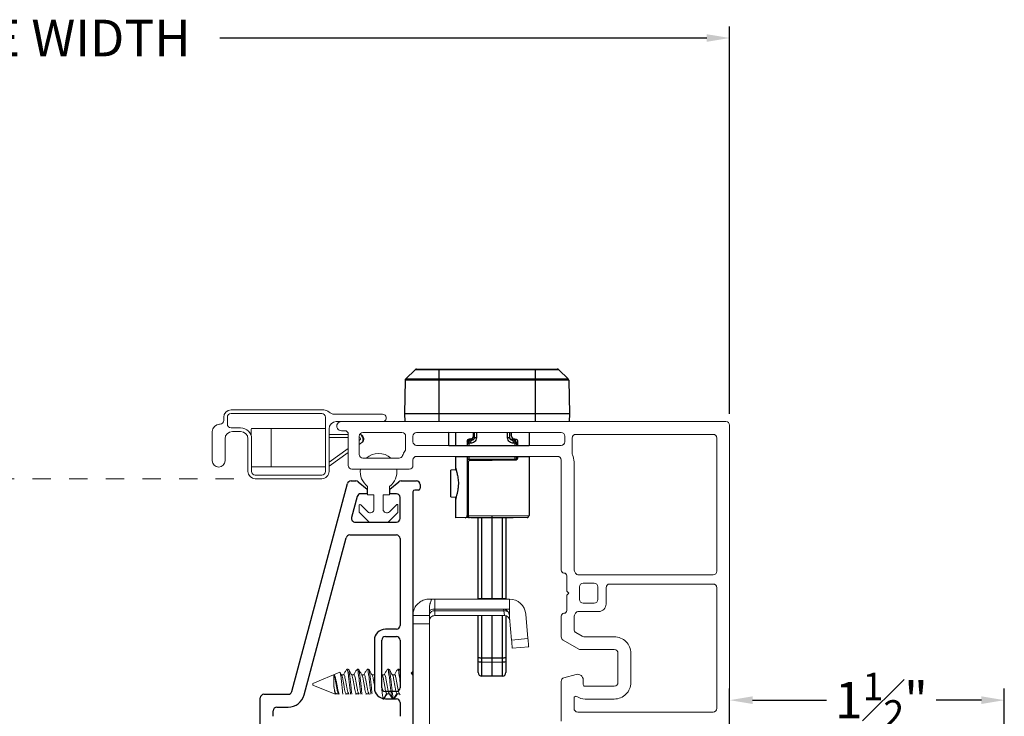
# Model space of a CAD drawing. Extents: x 159.3 to 175.7, y 20.4 to 40.
# Drawn here: x 170.4 to 175.7, y 23 to 26.8 of the extents above; entities that cross this region are included whole.
import ezdxf

# ---------------------------------------------------------------- set-up
doc = ezdxf.new("R2010")
doc.units = 0
doc.header["$LTSCALE"] = 0.3
doc.header["$MEASUREMENT"] = 0
doc.linetypes.add('HIDDEN', pattern=[0.375, 0.25, -0.125])
doc.layers.get('0').update_dxf_attribs({"linetype": 'CONTINUOUS'})
doc.layers.get('Defpoints').update_dxf_attribs({"linetype": 'CONTINUOUS'})
doc.layers.add('PART', color=7, linetype='CONTINUOUS')
doc.styles.add('ARCHITECTURAL', font='simplex.shx', dxfattribs={"height": 0.2})
doc.dimstyles.new('DIM-MMSTACKED', dxfattribs={"dimscale": 0, "dimtxt": 0.125, "dimasz": 0.125, "dimexe": 0.063, "dimexo": 0.063, "dimgap": 0.07, "dimtad": 0, "dimtih": 1, "dimtoh": 1, "dimdec": 4, "dimzin": 4, "dimdsep": 46, "dimlunit": 4, "dimtxsty": 'ARCHITECTURAL', "dimcen": 0.02, "dimclrt": 7, "dimadec": 0, "dimazin": 0, "dimtfac": 0.75, "dimtdec": 4, "dimtmove": 2, "dimatfit": 3, "dimfxl": 1, "dimfrac": 1, "dimtolj": 1, "dimtzin": 4, "dimarcsym": 0})

# ---------------------------------------------------------------- blocks, each defined once
blk = doc.blocks.new('*D11')
at = {"color": 0, "lineweight": -2, "transparency": 16777216}
for p, q in [((174.2423, 22.0041), (174.2423, 23.1379)), ((175.7423, 21.9641), (175.7423, 23.1379)), ((174.3673, 23.0749), (174.7722, 23.0749)), ((175.6173, 23.0749), (175.3694, 23.0749))]:
    blk.add_line(p, q, dxfattribs=at)
at = {"color": 0, "transparency": 16777216}
for points in [[(174.3673, 23.0958), (174.3673, 23.0541), (174.2423, 23.0749)], [(175.6173, 23.0958), (175.6173, 23.0541), (175.7423, 23.0749)]]:
    blk.add_solid(points, dxfattribs=at)
at = {"layer": 'Defpoints', "color": 0, "transparency": 16777216}
for p in [(175.7423, 23.0749), (174.2423, 21.9411), (175.7423, 21.9011)]:
    blk.add_point(p, dxfattribs=at)
at = {"color": 7, "transparency": 16777216, "insert": (175.0708, 23.2249), "char_height": 0.2, "attachment_point": 2, "style": 'ARCHITECTURAL'}
blk.add_mtext('\\A1;1{\\H0.750000x;\\S1#2;}"', dxfattribs=at)
blk = doc.blocks.new('*D19')
at = {"color": 0, "lineweight": -2, "transparency": 16777216}
for p, q in [((166.4058, 24.6391), (166.4058, 26.753)), ((174.2423, 24.6391), (174.2423, 26.753)), ((166.5308, 26.69), (169.3373, 26.69)), ((174.1173, 26.69), (171.4583, 26.69))]:
    blk.add_line(p, q, dxfattribs=at)
at = {"color": 0, "transparency": 16777216}
for points in [[(166.5308, 26.7108), (166.5308, 26.6692), (166.4058, 26.69)], [(174.1173, 26.7108), (174.1173, 26.6692), (174.2423, 26.69)]]:
    blk.add_solid(points, dxfattribs=at)
at = {"layer": 'Defpoints', "color": 0, "transparency": 16777216}
for p in [(174.2423, 26.69), (166.4058, 24.5761), (174.2423, 24.5761)]:
    blk.add_point(p, dxfattribs=at)
at = {"color": 7, "transparency": 16777216, "insert": (170.3978, 26.79), "char_height": 0.2, "attachment_point": 2, "style": 'ARCHITECTURAL'}
blk.add_mtext('\\A1;FRAME WIDTH', dxfattribs=at)

msp = doc.modelspace()

# ---------------------------------------------------------------- linework, layer by layer
at = {"color": 7, "linetype": 'Continuous', "lineweight": 25}
for p, q in [((172.47389, 24.82913), (172.52551, 24.87898)), ((173.309, 24.87898), (172.52551, 24.87898)), ((172.53333, 24.88214), (173.30119, 24.88214)), ((172.65476, 24.88214), (172.65476, 24.59614)), ((173.17976, 24.88214), (173.17976, 24.59614)), ((173.36062, 24.82913), (173.309, 24.87898)), ((172.47046, 24.82124), (172.46726, 24.63764)), ((173.36405, 24.82124), (172.47046, 24.82124)), ((172.47389, 24.82913), (173.36062, 24.82913)), ((173.36405, 24.82124), (173.36726, 24.63764)), ((173.36726, 24.63764), (172.46726, 24.63764)), ((172.46726, 24.63764), (172.46798, 24.59614)), ((173.36726, 24.63764), (173.36653, 24.59614)), ((173.14738, 24.53531), (172.70863, 24.53697)), ((172.70863, 24.46531), (172.70863, 24.53697)), ((172.74613, 24.53531), (172.74613, 24.46531)), ((172.84363, 24.51967), (172.84363, 24.53531)), ((172.84738, 24.50575), (172.84738, 24.53531)), ((172.84925, 24.50768), (172.84925, 24.53531)), ((172.86, 24.53531), (172.86, 24.50768)), ((173.02977, 24.50768), (173.02976, 24.53531)), ((173.04051, 24.53531), (173.04051, 24.50768)), ((173.04238, 24.50575), (173.04238, 24.53531)), ((173.04988, 24.53531), (173.04988, 24.51967)), ((173.14738, 24.53531), (173.14738, 24.46531)), ((172.80988, 24.48952), (172.80988, 24.46531)), ((172.81153, 24.47718), (172.80988, 24.47547)), ((172.81153, 24.46531), (172.81153, 24.47718)), ((172.81153, 24.47718), (172.81836, 24.47718)), ((172.81838, 24.49184), (172.81515, 24.4885)), ((172.81836, 24.47718), (172.81836, 24.46531)), ((172.82553, 24.50093), (172.82074, 24.50076)), ((172.83824, 24.49628), (172.82963, 24.49592)), ((172.84738, 24.50575), (172.84925, 24.50768)), ((173.04051, 24.50768), (173.04238, 24.50575)), ((173.06798, 24.50093), (173.07277, 24.50076)), ((173.07461, 24.4885), (173.07139, 24.49184)), ((173.07141, 24.46531), (173.0714, 24.47718)), ((173.07823, 24.47718), (173.07823, 24.46531)), ((173.07988, 24.47547), (173.07823, 24.47718)), ((173.07988, 24.46531), (173.07988, 24.47547)), ((173.08363, 24.48952), (173.08363, 24.46531)), ((172.74613, 24.40531), (172.74613, 24.3317)), ((172.80988, 24.40531), (172.80988, 24.08248)), ((172.81152, 24.3891), (172.81004, 24.3891)), ((172.81152, 24.3891), (172.81152, 24.40531)), ((172.81385, 24.37806), (172.81385, 24.08264)), ((172.81834, 24.40531), (172.81834, 24.3891)), ((173.07142, 24.3891), (172.81834, 24.3891)), ((173.07258, 24.38512), (172.82093, 24.38073)), ((173.07142, 24.3891), (173.07142, 24.40531)), ((173.07824, 24.40531), (173.07824, 24.3891)), ((173.07972, 24.3891), (173.07824, 24.3891)), ((173.08363, 24.40531), (173.08363, 24.39637)), ((173.14738, 24.40531), (173.14738, 24.08323)), ((172.74893, 24.33175), (172.71988, 24.33124)), ((172.71988, 24.18438), (172.71988, 24.33124)), ((172.71988, 24.18438), (172.74893, 24.18388)), ((172.74613, 24.18392), (172.74613, 24.07031)), ((172.81906, 24.07158), (172.74613, 24.07031)), ((172.81385, 24.08264), (172.80988, 24.08264)), ((172.81385, 24.08264), (172.94488, 24.08156)), ((172.94488, 24.07031), (172.82103, 24.07139)), ((172.82863, 24.07133), (172.82863, 24.07031)), ((173.06113, 24.07031), (172.82863, 24.07031)), ((172.86988, 23.62604), (172.86988, 24.07031)), ((172.94488, 24.08156), (173.14738, 24.08323)), ((173.13623, 24.07198), (172.94488, 24.07031)), ((172.94488, 23.62604), (172.94488, 24.07031)), ((173.01988, 24.07031), (173.01988, 23.62604)), ((173.06113, 24.07031), (173.06113, 24.07133)), ((172.86988, 23.63016), (172.8883, 23.63016)), ((172.8883, 23.63016), (172.94488, 23.62917)), ((172.94488, 23.62917), (173.00146, 23.63016)), ((173.00146, 23.63016), (173.01988, 23.63016)), ((172.86988, 23.22517), (172.86988, 23.53604)), ((172.8883, 23.53604), (172.8883, 23.28409)), ((172.94488, 23.20543), (172.94488, 23.53604)), ((173.00146, 23.28409), (173.00146, 23.53604)), ((173.01988, 23.53604), (173.01988, 23.22517)), ((172.8883, 23.3066), (172.94488, 23.30651)), ((172.8883, 23.28409), (172.94488, 23.28311)), ((172.94488, 23.30651), (173.00146, 23.3066)), ((172.94488, 23.28311), (173.00146, 23.28409)), ((172.94488, 23.20543), (172.8883, 23.20642)), ((173.00146, 23.20642), (172.94488, 23.20543))]:
    msp.add_line(p, q, dxfattribs=at)
at = {"color": 7, "linetype": 'Continuous', "lineweight": 15}
for p, q in [((172.02644, 24.65964), (171.51976, 24.65964)), ((171.51976, 24.63964), (172.01476, 24.63964)), ((172.34726, 24.63614), (172.08307, 24.63614)), ((171.45975, 24.58164), (171.45726, 24.58164)), ((171.47975, 24.61964), (171.47975, 24.60164)), ((171.49976, 24.58164), (171.49976, 24.61964)), ((172.03476, 24.61964), (172.03476, 24.32364)), ((172.09475, 24.59614), (172.12226, 24.59614)), ((174.22226, 24.59614), (172.12226, 24.59614)), ((174.24226, 21.94114), (174.24226, 24.57614)), ((171.41725, 24.54164), (171.41725, 24.38214)), ((171.57225, 24.56164), (171.51976, 24.56164)), ((171.52726, 24.54164), (171.57225, 24.54164)), ((171.62921, 24.5205), (171.62921, 24.53814)), ((171.63113, 24.55814), (171.73944, 24.55814)), ((171.73944, 24.34814), (171.73944, 24.55814)), ((171.73944, 24.55814), (172.03476, 24.55814)), ((172.05475, 24.32364), (172.05475, 24.55614)), ((172.05475, 24.52614), (172.16025, 24.52614)), ((172.12226, 24.54614), (172.14026, 24.54614)), ((172.16025, 24.52614), (172.16025, 24.35614)), ((172.45326, 24.53614), (172.24026, 24.53614)), ((173.32276, 24.53614), (172.53326, 24.53614)), ((174.15226, 24.52614), (173.40276, 24.52614)), ((171.48725, 24.38214), (171.48725, 24.50164)), ((171.61226, 24.50164), (171.61226, 24.32364)), ((171.63226, 24.32364), (171.63226, 24.50164)), ((172.16025, 24.50814), (172.05475, 24.50814)), ((172.22026, 24.51614), (172.22026, 24.41614)), ((172.22026, 24.49288), (172.22384, 24.49546)), ((172.23435, 24.48084), (172.22026, 24.47071)), ((172.47326, 24.44614), (172.47326, 24.51614)), ((172.51325, 24.51614), (172.51325, 24.48614)), ((172.53326, 24.46614), (173.32276, 24.46614)), ((173.34275, 24.48614), (173.34275, 24.51614)), ((173.38275, 24.50614), (173.38275, 24.42196)), ((174.17226, 23.77914), (174.17226, 24.50614)), ((172.05475, 24.37387), (172.16025, 24.44973)), ((172.16025, 24.42756), (172.05635, 24.35284)), ((172.24026, 24.39614), (172.43786, 24.39614)), ((172.51325, 24.35614), (172.51325, 24.38614)), ((172.53326, 24.40614), (173.30276, 24.40614)), ((173.32276, 24.38614), (173.32276, 23.78414)), ((173.39276, 24.37614), (173.39276, 23.7895)), ((171.63226, 24.34814), (171.73944, 24.34814)), ((172.01476, 24.30364), (171.65226, 24.30364)), ((171.73944, 24.34814), (172.03476, 24.34814)), ((172.05635, 24.35284), (172.05475, 24.35178)), ((172.18025, 24.33614), (172.49325, 24.33614)), ((171.65226, 24.28364), (172.01476, 24.28364)), ((172.26525, 24.19687), (172.26525, 24.24187)), ((172.30025, 24.19687), (172.26525, 24.19687)), ((172.30025, 24.11722), (172.30025, 24.19687)), ((172.35025, 24.19687), (172.35025, 24.11722)), ((172.38525, 24.19687), (172.35025, 24.19687)), ((172.38525, 24.24187), (172.38525, 24.19687)), ((172.22779, 24.1414), (172.26611, 24.10308)), ((172.3844, 24.10308), (172.42272, 24.1414)), ((172.21926, 24.10251), (172.21926, 24.13787)), ((172.27137, 24.04833), (172.22072, 24.09898)), ((172.42979, 24.09898), (172.37915, 24.04833)), ((172.43126, 24.13787), (172.43126, 24.10251)), ((172.37561, 24.04687), (172.2749, 24.04687)), ((173.39543, 23.7795), (173.40142, 23.76914)), ((173.35276, 23.75414), (173.35276, 23.67014)), ((173.41874, 23.75914), (174.15226, 23.75914)), ((173.50276, 23.71414), (173.44276, 23.71414)), ((173.35276, 23.67014), (173.36375, 23.65914)), ((173.36375, 23.65914), (173.35276, 23.64814)), ((173.42276, 23.69414), (173.42276, 23.62414)), ((173.52276, 23.62414), (173.52276, 23.69414)), ((173.56775, 23.68914), (173.56775, 23.59914)), ((174.15226, 23.70914), (173.58776, 23.70914)), ((174.17226, 23.03014), (174.17226, 23.68914)), ((172.60276, 23.62687), (172.61617, 23.62687)), ((172.61617, 23.62687), (172.63275, 23.62687)), ((172.63275, 23.62687), (172.63275, 23.57187)), ((172.63275, 23.62687), (173.03976, 23.62687)), ((173.03976, 23.57187), (173.03976, 23.62687)), ((173.35276, 23.64814), (173.35276, 23.56414)), ((173.44276, 23.60414), (173.50276, 23.60414)), ((172.60276, 23.58063), (172.60276, 23.53687)), ((172.63275, 23.57187), (172.63275, 23.56323)), ((172.63275, 23.57187), (173.00844, 23.57187)), ((172.63275, 23.56323), (172.63275, 23.53687)), ((172.63275, 23.56323), (173.00919, 23.56323)), ((173.00844, 23.57187), (173.03976, 23.57187)), ((173.00919, 23.56323), (173.00844, 23.57187)), ((173.00919, 23.56323), (173.01227, 23.53687)), ((173.03976, 23.53614), (173.03976, 23.57187)), ((173.40142, 23.54914), (173.39543, 23.53878)), ((173.52776, 23.55914), (173.41874, 23.55914)), ((172.51275, 23.53687), (172.60276, 23.53687)), ((172.60276, 23.49187), (172.60276, 23.53687)), ((172.63275, 23.53687), (173.01227, 23.53687)), ((173.03976, 23.53614), (173.03976, 23.5319)), ((173.0407, 23.52601), (173.03976, 23.5319)), ((173.0407, 23.52601), (173.05145, 23.40319)), ((173.12941, 23.54471), (173.14111, 23.41103)), ((173.32276, 23.53414), (173.32276, 23.42042)), ((173.39276, 23.52878), (173.39276, 23.46084)), ((172.51275, 23.49187), (172.60276, 23.49187)), ((172.60276, 22.92187), (172.60276, 23.49187)), ((173.40276, 23.44351), (173.43687, 23.42382)), ((173.05145, 23.40319), (173.14111, 23.41103)), ((173.33276, 23.4031), (173.41811, 23.35382)), ((173.44687, 23.42114), (173.61276, 23.42114)), ((173.14503, 23.3662), (173.05537, 23.35836)), ((173.42811, 23.35114), (173.61276, 23.35114)), ((173.63275, 23.33114), (173.63275, 23.17114)), ((173.70275, 23.33114), (173.70275, 23.17114)), ((172.11323, 23.22737), (171.96717, 23.16687)), ((172.15306, 23.2436), (172.15024, 23.24054)), ((172.15306, 23.24387), (172.15185, 23.24336)), ((172.15935, 23.24387), (172.15306, 23.24387)), ((172.15306, 23.24387), (172.15306, 23.2436)), ((172.21491, 23.24387), (172.20796, 23.24387)), ((172.27046, 23.24387), (172.26352, 23.24387)), ((172.38157, 23.24387), (172.37463, 23.24387)), ((172.43713, 23.24387), (172.43018, 23.24387)), ((172.44275, 23.23567), (172.4388, 23.24236)), ((172.51275, 23.23187), (172.50276, 23.22187)), ((172.51275, 23.21187), (172.51275, 23.23187)), ((172.08047, 23.21345), (172.08047, 23.15679)), ((172.13505, 23.2138), (172.12242, 23.2138)), ((172.1906, 23.2138), (172.17798, 23.2138)), ((172.24616, 23.2138), (172.23353, 23.2138)), ((172.30171, 23.2138), (172.28909, 23.2138)), ((172.30276, 23.21757), (172.30052, 23.2138)), ((172.34573, 23.21198), (172.34275, 23.21696)), ((172.35727, 23.2138), (172.34464, 23.2138)), ((172.41282, 23.2138), (172.4002, 23.2138)), ((172.50276, 23.22187), (172.51275, 23.21187)), ((172.51208, 23.21254), (172.5051, 23.22421)), ((172.51275, 23.2138), (172.51133, 23.2138)), ((173.32276, 23.17774), (173.32276, 22.96014)), ((173.40499, 23.21512), (173.33758, 23.19705)), ((173.44276, 23.16114), (173.44276, 23.18614)), ((171.96717, 23.16687), (171.96717, 23.15687)), ((171.96717, 23.15687), (172.08788, 23.10687)), ((173.61276, 23.15114), (173.45276, 23.15114)), ((172.08946, 23.10735), (172.09161, 23.111)), ((172.09501, 23.11084), (172.09161, 23.111)), ((172.09338, 23.10994), (172.10608, 23.10994)), ((172.094, 23.10921), (172.09445, 23.10994)), ((172.10495, 23.11183), (172.10791, 23.10687)), ((172.14893, 23.11092), (172.14717, 23.111)), ((172.14812, 23.10687), (172.15001, 23.10994)), ((172.14893, 23.10994), (172.16282, 23.10994)), ((172.20449, 23.11092), (172.20272, 23.111)), ((172.20368, 23.10687), (172.20557, 23.10994)), ((172.20449, 23.10994), (172.21838, 23.10994)), ((172.26005, 23.11092), (172.25828, 23.111)), ((172.25923, 23.10687), (172.26112, 23.10994)), ((172.26005, 23.10994), (172.27393, 23.10994)), ((172.34903, 23.07987), (172.3538, 23.07987)), ((172.35203, 23.08155), (172.36939, 23.111)), ((172.3538, 23.08142), (172.35203, 23.08155)), ((172.37116, 23.11092), (172.36939, 23.111)), ((172.37116, 23.10994), (172.38505, 23.10994)), ((172.40314, 23.08136), (172.40064, 23.08155)), ((172.40241, 23.07987), (172.40935, 23.07987)), ((172.40261, 23.08108), (172.40325, 23.08028)), ((172.40759, 23.08155), (172.42495, 23.111)), ((172.40935, 23.08142), (172.40759, 23.08155)), ((172.4117, 23.08372), (172.41098, 23.0813)), ((172.42671, 23.11092), (172.42495, 23.111)), ((172.42671, 23.10994), (172.43941, 23.10994)), ((172.43815, 23.11205), (172.44275, 23.10431)), ((173.39276, 23.08631), (173.39276, 23.03014)), ((173.61276, 23.08114), (173.45276, 23.08114)), ((173.41275, 23.01014), (174.15226, 23.01014))]:
    msp.add_line(p, q, dxfattribs=at)
at = {"ltscale": 3.333333}
for p, q in [((172.70863, 24.46531), (173.14738, 24.46531)), ((172.74613, 24.40531), (173.14738, 24.40531))]:
    msp.add_line(p, q, dxfattribs=at)
at = {"color": 8, "linetype": 'Continuous', "lineweight": 25}
for p, q in [((172.8312, 24.49755), (172.82963, 24.49592)), ((172.83824, 24.49628), (172.83981, 24.4979)), ((173.06013, 24.49592), (173.05856, 24.49755)), ((172.8883, 24.07031), (172.8883, 23.63016)), ((173.00146, 23.63016), (173.00146, 24.07031))]:
    msp.add_line(p, q, dxfattribs=at)
at = {"color": 7, "linetype": 'HIDDEN', "lineweight": 15}
msp.add_line((169.03583, 24.28364), (171.54681, 24.28364), dxfattribs=at)
at = {"color": 8, "linetype": 'Continuous', "lineweight": 15}
for p, q in [((172.14473, 23.10687), (172.14717, 23.111)), ((172.20029, 23.10687), (172.20272, 23.111)), ((172.25584, 23.10687), (172.25828, 23.111)), ((172.39212, 23.096), (172.40064, 23.08155))]:
    msp.add_line(p, q, dxfattribs=at)
at = {"color": 7, "linetype": 'Continuous', "lineweight": 25, "flags": 128}
for points in [[(172.82963, 24.49592), (172.82734, 24.49551), (172.82516, 24.49441), (172.82317, 24.49266), (172.82146, 24.49033), (172.82007, 24.4875), (172.81907, 24.48429), (172.81849, 24.4808), (172.81836, 24.47718)], [(172.82786, 24.47754), (172.82464, 24.47742), (172.82147, 24.4773), (172.81836, 24.47718)], [(172.82786, 24.47754), (172.82797, 24.48117), (172.82849, 24.48465), (172.82941, 24.48787), (172.83068, 24.4907), (172.83227, 24.49303), (172.8341, 24.49478), (172.83612, 24.49588), (172.83824, 24.49628)], [(172.83981, 24.4979), (172.83689, 24.49778), (172.83403, 24.49766), (172.8312, 24.49755)], [(172.86, 24.50768), (172.85771, 24.50768), (172.85562, 24.50768), (172.85377, 24.50768), (172.8522, 24.50768), (172.85095, 24.50768), (172.85003, 24.50768), (172.84945, 24.50768), (172.84925, 24.50768)], [(173.04051, 24.50768), (173.04031, 24.50768), (173.03974, 24.50768), (173.03881, 24.50768), (173.03756, 24.50768), (173.03599, 24.50768), (173.03414, 24.50768), (173.03206, 24.50768), (173.02977, 24.50768)], [(173.05856, 24.49755), (173.05573, 24.49766), (173.05287, 24.49778), (173.04995, 24.4979)], [(173.05152, 24.49628), (173.05364, 24.49588), (173.05566, 24.49478), (173.05749, 24.49303), (173.05908, 24.4907), (173.06035, 24.48787), (173.06127, 24.48465), (173.06179, 24.48117), (173.0619, 24.47754)], [(173.05152, 24.49628), (173.05444, 24.49616), (173.05731, 24.49604), (173.06013, 24.49592)], [(173.0714, 24.47718), (173.07127, 24.4808), (173.07069, 24.48429), (173.06969, 24.4875), (173.06831, 24.49033), (173.06659, 24.49266), (173.0646, 24.49441), (173.06242, 24.49551), (173.06013, 24.49592)], [(173.0714, 24.47718), (173.06829, 24.4773), (173.06512, 24.47742), (173.0619, 24.47754)], [(173.0714, 24.47718), (173.07291, 24.47718), (173.07425, 24.47718), (173.07542, 24.47718), (173.0764, 24.47718), (173.07718, 24.47718), (173.07775, 24.47718), (173.0781, 24.47718), (173.07823, 24.47718)], [(172.81385, 24.08264), (172.81398, 24.08045), (172.81438, 24.07835), (172.81504, 24.07641), (172.81593, 24.07471), (172.81702, 24.07331), (172.81826, 24.07227), (172.81962, 24.07162), (172.82103, 24.07139)]]:
    msp.add_lwpolyline(points, dxfattribs=at)
at = {"color": 7, "linetype": 'Continuous', "lineweight": 15, "flags": 128}
for points in [[(172.63275, 23.57187), (172.6269, 23.57163), (172.62128, 23.57092), (172.61609, 23.56977), (172.61154, 23.56823), (172.60781, 23.56634), (172.60504, 23.5642), (172.60333, 23.56186), (172.60276, 23.55944)], [(173.05537, 23.35836), (173.0553, 23.35922), (173.05507, 23.36177), (173.05471, 23.36591), (173.05422, 23.37149), (173.05363, 23.37828), (173.05295, 23.38603), (173.05222, 23.39444), (173.05145, 23.40319)], [(173.14111, 23.41103), (173.14187, 23.40229), (173.14261, 23.39388), (173.14329, 23.38613), (173.14388, 23.37933), (173.14437, 23.37376), (173.14473, 23.36962), (173.14496, 23.36706), (173.14503, 23.3662)]]:
    msp.add_lwpolyline(points, dxfattribs=at)
at = {"color": 7, "linetype": 'Continuous', "lineweight": 25}
for centre, radius, start, end in [((172.53333, 24.87089), 0.01125, 90, 134), ((173.30119, 24.87089), 0.01125, 46, 90), ((172.48171, 24.82104), 0.01125, 134, 179), ((173.3528, 24.82104), 0.01125, 1, 46), ((172.82863, 24.47547), 0.01875, 135.96585, 179.99954), ((172.83028, 24.47718), 0.01875, 92.41166, 135.96627), ((172.83186, 24.47881), 0.01875, 92.40232, 135.96627), ((172.83613, 24.50575), 0.01125, 315.96575, 359.99964), ((173.05363, 24.50575), 0.01125, 180.00046, 224.03415), ((173.05791, 24.47881), 0.01875, 44.03373, 87.59768), ((173.05948, 24.47718), 0.01875, 44.03373, 87.58834), ((173.06114, 24.47547), 0.01875, 0.00036, 44.03425), ((173.33464, 24.40289), 0.52478, 179.73554, 181.50579), ((172.82113, 24.36948), 0.01125, 130.32022, 180), ((172.55512, 24.40289), 0.52478, 358.49421, 0.50579), ((172.82113, 24.08264), 0.01125, 180, 269.5), ((173.13613, 24.08323), 0.01125, 270.5, 0), ((178.57296, 23.58704), 5.68482, 179.56542, 179.60693), ((167.3168, 23.58704), 5.68482, 0.39307, 0.43458), ((172.8838, 23.3541), 0.04771, 253.03981, 275.41779), ((172.8838, 23.33159), 0.04771, 253.03981, 275.41779), ((178.33752, 23.24526), 5.44935, 179.59167, 180.40833), ((173.00596, 23.3541), 0.04771, 264.58221, 286.96019), ((173.00596, 23.33159), 0.04771, 264.58221, 286.96019), ((167.55225, 23.24526), 5.44935, 359.59167, 0.40833), ((172.88863, 23.22517), 0.01875, 180, 269), ((173.00113, 23.22517), 0.01875, 271, 0)]:
    msp.add_arc(centre, radius, start, end, dxfattribs=at)
at = {"color": 7, "linetype": 'Continuous', "lineweight": 15}
for centre, radius, start, end in [((171.51976, 24.61964), 0.04, 90.00106, 179.99768), ((171.51975, 24.61964), 0.02, 89.99532, 180.00384), ((172.01475, 24.61964), 0.02, 0.00764, 89.9932), ((172.02644, 24.61964), 0.04, 44.92906, 89.99955), ((172.08308, 24.67615), 0.04001, 224.93747, 269.9945), ((172.34726, 24.61614), 0.02, 269.99874, 90.00126), ((171.45726, 24.54164), 0.04, 90.00106, 179.99768), ((171.45976, 24.60164), 0.02, 269.99532, 0.00384), ((171.51975, 24.58164), 0.02, 179.997, 270.00468), ((172.09476, 24.55614), 0.04, 90.00178, 179.99738), ((172.12225, 24.57114), 0.025, 89.99765, 270.00235), ((174.22225, 24.57614), 0.02, 0.00907, 89.99177), ((171.52726, 24.50164), 0.04, 90.00106, 179.99768), ((171.57225, 24.50164), 0.06, 0.00074, 90.00038), ((171.57225, 24.50164), 0.04, 0.00232, 89.99894), ((171.68277, 24.5431), 0.05378, 163.75862, 185.29013), ((172.14026, 24.52614), 0.02, 359.99616, 89.99796), ((172.24025, 24.51614), 0.02, 89.99532, 180.00384), ((172.45325, 24.51614), 0.02, 0.00764, 89.9932), ((172.53326, 24.51614), 0.02, 90.0068, 179.99236), ((173.32276, 24.51614), 0.02, 359.99616, 89.99796), ((173.40275, 24.50614), 0.02, 89.99532, 180.003), ((174.15225, 24.50614), 0.02, 0.00848, 89.9932), ((172.21976, 24.50114), 0.007, 305.71209, 85.903), ((172.53326, 24.48614), 0.02, 180.00848, 269.9932), ((173.32276, 24.48614), 0.02, 270.00204, 0.003), ((172.24025, 24.41614), 0.02, 179.997, 270.00468), ((172.32525, 24.32187), 0.1, 47.96367, 132.03633), ((172.43786, 24.41614), 0.02, 270.0008, 342.54239), ((172.53328, 24.38613), 0.08002, 143.13297, 162.53935), ((172.45324, 24.44615), 0.02002, 323.14375, 359.97795), ((173.40275, 24.42196), 0.02, 179.99955, 204.62629), ((173.30276, 24.37614), 0.09, 0.00142, 24.62127), ((171.45225, 24.38214), 0.035, 180, 0), ((172.18026, 24.35614), 0.02, 180.00848, 269.9932), ((172.49326, 24.35614), 0.02, 269.99532, 0.003), ((172.53326, 24.38614), 0.02, 90.0068, 179.99236), ((173.30275, 24.38614), 0.02, 0.00764, 89.9932), ((171.65226, 24.32364), 0.04, 180.00262, 269.99822), ((171.65225, 24.32364), 0.02, 179.99616, 270.00468), ((172.01476, 24.32364), 0.04, 269.9994, 0.00312), ((172.01475, 24.32364), 0.02, 270.0068, 359.99236), ((172.32526, 24.32187), 0.10001, 171.79634, 233.12742), ((172.32525, 24.32187), 0.1, 306.86936, 8.20445), ((172.22426, 24.13787), 0.005, 44.99319, 180.01032), ((172.42625, 24.13787), 0.005, 0.01537, 134.99226), ((172.22425, 24.10251), 0.005, 179.97822, 225.01759), ((172.28026, 24.11722), 0.02, 224.99915, 0.00199), ((172.37026, 24.11722), 0.02, 180.00443, 314.99721), ((172.42623, 24.10252), 0.00502, 315.10733, 359.89686), ((172.2749, 24.05186), 0.005, 224.98728, 269.99604), ((172.37561, 24.05186), 0.005, 269.97708, 315.01271), ((173.33776, 23.78414), 0.015, 179.99644, 270.00244), ((173.33776, 23.75414), 0.015, 359.9974, 90.00148), ((173.41276, 23.78949), 0.02, 179.98942, 209.98928), ((173.41874, 23.77914), 0.02, 210.00573, 269.99409), ((174.15225, 23.77914), 0.02, 270.00751, 359.99123), ((173.44275, 23.69414), 0.02, 89.99532, 180.00342), ((173.50276, 23.69414), 0.02, 359.99658, 90.00468), ((173.58776, 23.68914), 0.02, 90.0068, 179.99194), ((174.15225, 23.68914), 0.02, 0.00806, 89.9932), ((173.03975, 23.53687), 0.09, 4.99984, 89.99899), ((173.44275, 23.62414), 0.02, 179.99658, 270.00468), ((173.50276, 23.62414), 0.02, 269.99532, 0.00342), ((172.629, 23.53671), 0.02678, 81.95001, 168.57972), ((173.00624, 23.54233), 0.02962, 28.80431, 85.74505), ((173.01171, 23.52872), 0.0346, 53.68666, 94.16813), ((173.33776, 23.53414), 0.015, 89.99756, 180.00357), ((173.33776, 23.56414), 0.015, 269.99852, 0.0026), ((173.41874, 23.53914), 0.02, 90.00591, 149.99427), ((173.52776, 23.59914), 0.04, 269.99904, 0.00306), ((172.63275, 23.50687), 0.03, 89.99805, 180.00308), ((173.01226, 23.50687), 0.03, 5.00258, 89.99903), ((173.41276, 23.52878), 0.02, 150.01073, 180.01057), ((173.41275, 23.46083), 0.01999, 179.9833, 240.01221), ((173.34275, 23.42041), 0.01999, 179.98288, 240.01221), ((173.44687, 23.44113), 0.01999, 239.99534, 270.00263), ((173.61276, 23.33114), 0.09, 359.9994, 89.99957), ((173.42812, 23.37115), 0.02001, 240.00547, 269.99249), ((173.61276, 23.33114), 0.02, 359.9973, 89.99724), ((173.34275, 23.17774), 0.02, 104.99635, 180.00345), ((173.41276, 23.18614), 0.03, 0.00197, 104.99785), ((173.45276, 23.16114), 0.01, 179.997, 269.99796), ((173.61276, 23.17114), 0.02, 270.00204, 0.00342), ((173.61276, 23.17114), 0.09, 270.00043, 0.00069), ((173.40275, 23.08631), 0.01, 56.24757, 180.01013), ((173.45276, 23.16114), 0.08, 236.25166, 269.99979), ((173.41276, 23.03014), 0.02, 179.99658, 269.99796), ((174.15225, 23.03014), 0.02, 270.0068, 359.99194)]:
    msp.add_arc(centre, radius, start, end, dxfattribs=at)
at = {"color": 8, "linetype": 'Continuous', "lineweight": 25}
for centre, start, end in [((172.83028, 24.47718), 135.96659, 179.99635), ((172.83185, 24.47881), 91.99528, 135.96591), ((173.05791, 24.47881), 44.03409, 88.00472), ((173.05948, 24.47718), 0.00358, 44.03348)]:
    msp.add_arc(centre, 0.01875, start, end, dxfattribs=at)
at = {"color": 7, "linetype": 'Continuous', "lineweight": 15}
for points, knots in [([(172.23435, 24.48084), (172.23582, 24.48286), (172.23877, 24.48693), (172.24047, 24.49398), (172.24046, 24.50087), (172.23898, 24.50733), (172.23641, 24.51344), (172.2324, 24.51904), (172.2269, 24.52378), (172.22213, 24.52535), (172.21976, 24.52614)], [0, 0, 0, 0, 0.1328198, 0.2672075, 0.3798551, 0.4999857, 0.6197751, 0.7327665, 0.8670043, 1, 1, 1, 1]), ([(172.21976, 24.52614), (172.22282, 24.52582), (172.22807, 24.52526), (172.23515, 24.52127), (172.24044, 24.51592), (172.2439, 24.50892), (172.24518, 24.50121), (172.24401, 24.49378), (172.24059, 24.48641), (172.23665, 24.48289), (172.23435, 24.48084)], [0, 0, 0, 0, 0.14564601, 0.24995119, 0.38186018, 0.50000522, 0.6181237, 0.75004528, 0.85436699, 1, 1, 1, 1]), ([(172.51275, 23.53687), (172.51284, 23.53966), (172.51312, 23.54971), (172.51725, 23.56804), (172.5284, 23.58967), (172.54623, 23.60848), (172.56915, 23.62178), (172.58914, 23.62655), (172.60049, 23.62681), (172.60276, 23.62687)], [0, 0, 0, 0, 0.0595259, 0.2137677, 0.3951598, 0.5709314, 0.7581867, 0.9518668, 1, 1, 1, 1]), ([(172.60276, 23.58063), (172.6036, 23.58719), (172.60568, 23.60325), (172.61227, 23.61809), (172.61617, 23.62687)], [0, 0, 0, 0, 0.408536, 1, 1, 1, 1]), ([(173.03219, 23.5566), (173.03372, 23.55393), (173.03738, 23.54755), (173.03888, 23.54033), (173.03976, 23.53614)], [0, 0, 0, 0, 0.4190934, 1, 1, 1, 1]), ([(172.11326, 23.2273), (172.11328, 23.22734), (172.11386, 23.22851), (172.11797, 23.22052), (172.11797, 23.21377), (172.12097, 23.19636), (172.12293, 23.17695), (172.12542, 23.15443), (172.12749, 23.13237), (172.12913, 23.11652), (172.1305, 23.10836), (172.13075, 23.10687)], [0, 0, 0, 0, 0.0008732, 0.0314524, 0.1159458, 0.24885, 0.419046, 0.6105205, 0.7977557, 0.9628483, 1, 1, 1, 1]), ([(172.15093, 23.24273), (172.14792, 23.23758), (172.14225, 23.22792), (172.13652, 23.21829), (172.13385, 23.2138)], [0, 0, 0, 0, 0.5329863, 1, 1, 1, 1]), ([(172.17296, 23.10687), (172.1724, 23.11026), (172.17027, 23.12326), (172.16809, 23.14718), (172.16476, 23.17757), (172.161, 23.20549), (172.1592, 23.22777), (172.15478, 23.23916), (172.15306, 23.2436)], [0, 0, 0, 0, 0.0745443, 0.2853317, 0.5200968, 0.7364666, 0.8970902, 1, 1, 1, 1]), ([(172.17991, 23.10687), (172.17935, 23.11026), (172.1772, 23.12325), (172.17512, 23.1473), (172.17136, 23.17709), (172.16898, 23.20693), (172.16388, 23.22409), (172.16493, 23.24305), (172.15992, 23.24239), (172.15935, 23.24232)], [0, 0, 0, 0, 0.0744267, 0.2848743, 0.5192607, 0.7352816, 0.8956462, 0.9882262, 1, 1, 1, 1]), ([(172.17906, 23.21198), (172.17602, 23.21706), (172.16991, 23.22726), (172.16388, 23.2375), (172.16085, 23.24264)], [0, 0, 0, 0, 0.4980958, 1, 1, 1, 1]), ([(172.20649, 23.24273), (172.20347, 23.23758), (172.19781, 23.22792), (172.19208, 23.21829), (172.1894, 23.2138)], [0, 0, 0, 0, 0.5329863, 1, 1, 1, 1]), ([(172.22852, 23.10687), (172.22796, 23.11026), (172.22581, 23.12325), (172.22374, 23.1473), (172.21997, 23.17709), (172.21759, 23.20693), (172.21249, 23.22409), (172.21354, 23.24305), (172.20853, 23.24239), (172.20796, 23.24232)], [0, 0, 0, 0, 0.07442673, 0.28487238, 0.51926068, 0.73528162, 0.89564622, 0.98822625, 1, 1, 1, 1]), ([(172.23546, 23.10687), (172.2349, 23.11026), (172.23276, 23.12325), (172.23068, 23.1473), (172.22692, 23.17709), (172.22453, 23.20693), (172.21944, 23.22409), (172.22049, 23.24305), (172.21547, 23.24239), (172.21491, 23.24232)], [0, 0, 0, 0, 0.0744243, 0.2848725, 0.5192596, 0.7352833, 0.8956459, 0.9882262, 1, 1, 1, 1]), ([(172.23461, 23.21198), (172.23157, 23.21706), (172.22547, 23.22726), (172.21943, 23.2375), (172.2164, 23.24264)], [0, 0, 0, 0, 0.4980622, 1, 1, 1, 1]), ([(172.26204, 23.24273), (172.25903, 23.23758), (172.25337, 23.22792), (172.24764, 23.21829), (172.24496, 23.2138)], [0, 0, 0, 0, 0.5330053, 1, 1, 1, 1]), ([(172.28397, 23.10756), (172.28345, 23.11072), (172.28134, 23.12348), (172.27929, 23.1473), (172.27553, 23.17709), (172.27315, 23.20693), (172.26805, 23.22409), (172.2691, 23.24305), (172.26408, 23.24239), (172.26352, 23.24232)], [0, 0, 0, 0, 0.0697416, 0.2812544, 0.5168273, 0.7339417, 0.895118, 0.9881667, 1, 1, 1, 1]), ([(172.29037, 23.11099), (172.29004, 23.11301), (172.28814, 23.12463), (172.28626, 23.14731), (172.28246, 23.17709), (172.28009, 23.20693), (172.27499, 23.22409), (172.27604, 23.24305), (172.27103, 23.24239), (172.27046, 23.24232)], [0, 0, 0, 0, 0.0457311, 0.2627013, 0.5043563, 0.7270745, 0.8924109, 0.9878612, 1, 1, 1, 1]), ([(172.29017, 23.21198), (172.28713, 23.21706), (172.28102, 23.22726), (172.27499, 23.2375), (172.27196, 23.24264)], [0, 0, 0, 0, 0.4980958, 1, 1, 1, 1]), ([(172.37316, 23.24273), (172.37014, 23.23758), (172.36448, 23.22792), (172.35875, 23.21829), (172.35607, 23.2138)], [0, 0, 0, 0, 0.5330053, 1, 1, 1, 1]), ([(172.40064, 23.08155), (172.39943, 23.08563), (172.39599, 23.09723), (172.39327, 23.11894), (172.39026, 23.14727), (172.38667, 23.1771), (172.38425, 23.20693), (172.37916, 23.22409), (172.38021, 23.24305), (172.3752, 23.24239), (172.37463, 23.24232)], [0, 0, 0, 0, 0.0775145, 0.2202662, 0.3975542, 0.5950092, 0.7769924, 0.9120889, 0.9900814, 1, 1, 1, 1]), ([(172.40759, 23.08155), (172.40637, 23.08563), (172.40293, 23.09723), (172.40022, 23.11894), (172.39721, 23.14727), (172.39361, 23.1771), (172.3912, 23.20693), (172.3861, 23.22409), (172.38715, 23.24305), (172.38214, 23.24239), (172.38157, 23.24232)], [0, 0, 0, 0, 0.0775145, 0.2202662, 0.3975527, 0.5950092, 0.7769924, 0.9120889, 0.9900814, 1, 1, 1, 1]), ([(172.40128, 23.21198), (172.39824, 23.21706), (172.39213, 23.22726), (172.3861, 23.2375), (172.38307, 23.24264)], [0, 0, 0, 0, 0.4980958, 1, 1, 1, 1]), ([(172.42857, 23.24248), (172.42555, 23.23732), (172.41994, 23.22774), (172.41426, 23.2182), (172.41163, 23.2138)], [0, 0, 0, 0, 0.5380998, 1, 1, 1, 1]), ([(172.44275, 23.17434), (172.4426, 23.17568), (172.44134, 23.18692), (172.43983, 23.20699), (172.43471, 23.22408), (172.43577, 23.24305), (172.43075, 23.24239), (172.43018, 23.24232)], [0, 0, 0, 0, 0.05754152, 0.48103666, 0.79542113, 0.97691832, 1, 1, 1, 1]), ([(172.44275, 23.22793), (172.44263, 23.22863), (172.44183, 23.23341), (172.44273, 23.24309), (172.4377, 23.2424), (172.43713, 23.24232)], [0, 0, 0, 0, 0.1335533, 0.9022428, 1, 1, 1, 1]), ([(172.10964, 23.10687), (172.10835, 23.11127), (172.10521, 23.12189), (172.10167, 23.13987), (172.09808, 23.15992), (172.09399, 23.17895), (172.0901, 23.19519), (172.08688, 23.2062), (172.08324, 23.21283), (172.08079, 23.21338), (172.08047, 23.21345)], [0, 0, 0, 0, 0.12304409, 0.29730042, 0.49150151, 0.66919505, 0.82198673, 0.93345844, 0.99116407, 1, 1, 1, 1]), ([(172.1055, 23.111), (172.10429, 23.11357), (172.10093, 23.12072), (172.09814, 23.13466), (172.09505, 23.15254), (172.09184, 23.17185), (172.08815, 23.18947), (172.08607, 23.20385), (172.08206, 23.21072), (172.08047, 23.21345)], [0, 0, 0, 0, 0.0801994, 0.2231973, 0.3992391, 0.5952714, 0.776226, 0.9112481, 1, 1, 1, 1]), ([(172.1235, 23.21198), (172.12122, 23.21578), (172.11845, 23.2204), (172.11571, 23.22503), (172.11522, 23.22584)], [0, 0, 0, 0, 0.8235001, 1, 1, 1, 1]), ([(172.14717, 23.111), (172.14596, 23.11357), (172.14259, 23.12072), (172.13981, 23.13466), (172.13672, 23.15254), (172.1335, 23.17185), (172.12985, 23.18948), (172.12778, 23.20314), (172.12444, 23.2096), (172.1233, 23.21181)], [0, 0, 0, 0, 0.0817339, 0.2274679, 0.4068781, 0.6066613, 0.7910783, 0.9286839, 1, 1, 1, 1]), ([(172.15755, 23.11924), (172.15629, 23.12397), (172.15341, 23.13471), (172.15073, 23.15263), (172.14722, 23.17158), (172.1442, 23.19026), (172.14057, 23.20179), (172.13918, 23.21332), (172.13561, 23.21288), (172.13505, 23.21281)], [0, 0, 0, 0, 0.1501473, 0.3407999, 0.5531022, 0.7490798, 0.8953082, 0.9833375, 1, 1, 1, 1]), ([(172.20272, 23.111), (172.20151, 23.11357), (172.19815, 23.12072), (172.19537, 23.13466), (172.19228, 23.15254), (172.18906, 23.17185), (172.1854, 23.18948), (172.18333, 23.20314), (172.17999, 23.2096), (172.17885, 23.21181)], [0, 0, 0, 0, 0.0817339, 0.2274622, 0.4068723, 0.6066591, 0.791076, 0.9286814, 1, 1, 1, 1]), ([(172.21311, 23.11924), (172.21184, 23.12397), (172.20897, 23.13471), (172.20629, 23.15263), (172.20277, 23.17158), (172.19975, 23.19026), (172.19613, 23.20179), (172.19474, 23.21332), (172.19117, 23.21288), (172.1906, 23.21281)], [0, 0, 0, 0, 0.1501464, 0.340798, 0.553099, 0.749071, 0.8952986, 0.9833376, 1, 1, 1, 1]), ([(172.25828, 23.111), (172.25707, 23.11357), (172.2537, 23.12072), (172.25092, 23.13466), (172.24783, 23.15254), (172.24461, 23.17185), (172.24096, 23.18948), (172.23889, 23.20314), (172.23555, 23.2096), (172.23441, 23.21181)], [0, 0, 0, 0, 0.0817337, 0.2274673, 0.4068771, 0.6066598, 0.7910763, 0.9286815, 1, 1, 1, 1]), ([(172.26866, 23.11924), (172.2674, 23.12397), (172.26452, 23.13471), (172.26184, 23.15263), (172.25833, 23.17158), (172.25531, 23.19026), (172.25168, 23.20179), (172.2503, 23.21332), (172.24673, 23.21288), (172.24616, 23.21281)], [0, 0, 0, 0, 0.1501473, 0.3407999, 0.5531022, 0.7490798, 0.8953082, 0.9833375, 1, 1, 1, 1]), ([(172.30276, 23.15626), (172.30185, 23.16162), (172.29988, 23.1733), (172.29651, 23.18948), (172.29445, 23.20314), (172.2911, 23.2096), (172.28996, 23.21181)], [0, 0, 0, 0, 0.2851399, 0.6203002, 0.8703852, 1, 1, 1, 1]), ([(172.36939, 23.111), (172.36818, 23.11357), (172.36482, 23.12072), (172.36203, 23.13466), (172.35894, 23.15254), (172.35572, 23.17185), (172.35207, 23.18948), (172.35, 23.20314), (172.34666, 23.2096), (172.34552, 23.21181)], [0, 0, 0, 0, 0.0817337, 0.2274673, 0.4068771, 0.6066598, 0.7910763, 0.9286815, 1, 1, 1, 1]), ([(172.37977, 23.11924), (172.37851, 23.12397), (172.37563, 23.13471), (172.37296, 23.15263), (172.36944, 23.17158), (172.36642, 23.19026), (172.36279, 23.20179), (172.36141, 23.21332), (172.35784, 23.21288), (172.35727, 23.21281)], [0, 0, 0, 0, 0.1501473, 0.3407999, 0.5531022, 0.7490798, 0.8953082, 0.9833375, 1, 1, 1, 1]), ([(172.42495, 23.111), (172.42374, 23.11357), (172.42037, 23.12072), (172.41759, 23.13466), (172.4145, 23.15254), (172.41128, 23.17185), (172.40762, 23.18948), (172.40556, 23.20314), (172.40221, 23.2096), (172.40107, 23.21181)], [0, 0, 0, 0, 0.0817251, 0.2274594, 0.40687, 0.6066537, 0.7910753, 0.9286812, 1, 1, 1, 1]), ([(172.4383, 23.11222), (172.43729, 23.11439), (172.43413, 23.12115), (172.43148, 23.13465), (172.42842, 23.1526), (172.42502, 23.17159), (172.42197, 23.19026), (172.41835, 23.20179), (172.41696, 23.21332), (172.41339, 23.21288), (172.41282, 23.21281)], [0, 0, 0, 0, 0.0679247, 0.2115928, 0.3884598, 0.585411, 0.7672138, 0.9028687, 0.9845424, 1, 1, 1, 1]), ([(172.08047, 23.15679), (172.08125, 23.15063), (172.08265, 23.1395), (172.08508, 23.12464), (172.08701, 23.1142), (172.08889, 23.10896), (172.08946, 23.10735)], [0, 0, 0, 0, 0.3699404, 0.6681984, 0.8984373, 1, 1, 1, 1]), ([(172.09161, 23.111), (172.0904, 23.11357), (172.08704, 23.12072), (172.08393, 23.1363), (172.08178, 23.14903), (172.08047, 23.15679)], [0, 0, 0, 0, 0.1796642, 0.4999986, 1, 1, 1, 1]), ([(172.15744, 23.11952), (172.15949, 23.11536), (172.16159, 23.11111), (172.16386, 23.10696), (172.16391, 23.10687)], [0, 0, 0, 0, 0.9782853, 1, 1, 1, 1]), ([(172.21299, 23.11952), (172.21503, 23.11536), (172.21712, 23.1111), (172.21941, 23.10696), (172.21946, 23.10687)], [0, 0, 0, 0, 0.9782058, 1, 1, 1, 1]), ([(172.26855, 23.11952), (172.2706, 23.11536), (172.2727, 23.11111), (172.27497, 23.10696), (172.27502, 23.10687)], [0, 0, 0, 0, 0.9782853, 1, 1, 1, 1]), ([(172.35203, 23.08155), (172.35082, 23.08563), (172.34738, 23.09723), (172.34505, 23.11586), (172.34348, 23.13022), (172.34275, 23.13679)], [0, 0, 0, 0, 0.22739537, 0.64619037, 1, 1, 1, 1]), ([(172.37966, 23.11952), (172.38173, 23.11537), (172.3857, 23.10744), (172.39005, 23.0997), (172.39212, 23.096)], [0, 0, 0, 0, 0.5223013, 1, 1, 1, 1]), ([(172.35693, 23.08483), (172.35989, 23.08974), (172.36495, 23.09814), (172.3701, 23.10648), (172.37223, 23.10994)], [0, 0, 0, 0, 0.58514527, 1, 1, 1, 1]), ([(172.41168, 23.08269), (172.41466, 23.08773), (172.42005, 23.09684), (172.42553, 23.10589), (172.42798, 23.10994)], [0, 0, 0, 0, 0.5530718, 1, 1, 1, 1])]:
    msp.add_open_spline(points, degree=3, knots=knots, dxfattribs=at)
at = {"color": 7, "linetype": 'Continuous', "lineweight": 25}
for points, knots in [([(172.82553, 24.50093), (172.82766, 24.501), (172.82977, 24.50143), (172.8339, 24.50308), (172.83589, 24.5043), (172.83942, 24.50758), (172.84091, 24.5096), (172.84305, 24.51435), (172.84363, 24.51697), (172.84363, 24.51967)], [0, 0, 0, 0, 0.25, 0.25, 0.5, 0.5, 0.75, 0.75, 1, 1, 1, 1]), ([(173.04988, 24.51967), (173.04988, 24.51429), (173.05233, 24.50923), (173.05936, 24.50268), (173.06373, 24.50108), (173.06798, 24.50093)], [0, 0, 0, 0, 0.5, 0.5, 1, 1, 1, 1]), ([(172.80988, 24.48952), (172.80988, 24.49122), (172.81028, 24.49286), (172.81159, 24.49569), (172.8125, 24.49687), (172.81561, 24.49971), (172.81813, 24.50067), (172.82074, 24.50076)], [0, 0, 0, 0, 0.25, 0.25, 0.5, 0.5, 1, 1, 1, 1]), ([(172.86, 24.50768), (172.85999, 24.5032), (172.85886, 24.49883), (172.85492, 24.49118), (172.85212, 24.4879), (172.84581, 24.48275), (172.8423, 24.48087), (172.83509, 24.47832), (172.83146, 24.47768), (172.82786, 24.47754)], [0, 0, 0, 0, 0.25, 0.25, 0.5, 0.5, 0.75, 0.75, 1, 1, 1, 1]), ([(172.83824, 24.49628), (172.84022, 24.49638), (172.84239, 24.49693), (172.84567, 24.49934), (172.84677, 24.50043), (172.84857, 24.50346), (172.84925, 24.50549), (172.84925, 24.50768)], [0, 0, 0, 0, 0.5, 0.5, 0.75, 0.75, 1, 1, 1, 1]), ([(172.84761, 24.50144), (172.84632, 24.5001), (172.84494, 24.49928), (172.8423, 24.49821), (172.84103, 24.49797), (172.83981, 24.4979)], [0, 0, 0, 0, 0.5, 0.5, 1, 1, 1, 1]), ([(173.0619, 24.47754), (173.0583, 24.47768), (173.0547, 24.47832), (173.04754, 24.48083), (173.04401, 24.48272), (173.03767, 24.48786), (173.0349, 24.49109), (173.0309, 24.49883), (173.02977, 24.50318), (173.02977, 24.50768)], [0, 0, 0, 0, 0.25, 0.25, 0.5, 0.5, 0.75, 0.75, 1, 1, 1, 1]), ([(173.04995, 24.4979), (173.04881, 24.49807), (173.04671, 24.49838), (173.04397, 24.49961), (173.04262, 24.50111), (173.04224, 24.50153)], [0, 0, 0, 0, 0.46395642, 0.85009472, 1, 1, 1, 1]), ([(173.04371, 24.49982), (173.04373, 24.49981), (173.04473, 24.49876), (173.04749, 24.49688), (173.04999, 24.49651), (173.05152, 24.49628)], [0, 0, 0, 0, 0.0050497, 0.3888977, 1, 1, 1, 1]), ([(173.07277, 24.50076), (173.07539, 24.50067), (173.0779, 24.49971), (173.08099, 24.49689), (173.08191, 24.49571), (173.08324, 24.49286), (173.08363, 24.49122), (173.08363, 24.48952)], [0, 0, 0, 0, 0.5, 0.5, 0.75, 0.75, 1, 1, 1, 1]), ([(173.08363, 24.39637), (173.08363, 24.39465), (173.08323, 24.39298), (173.08188, 24.39013), (173.08095, 24.38894), (173.07778, 24.3861), (173.07523, 24.38516), (173.07258, 24.38512)], [0, 0, 0, 0, 0.25, 0.25, 0.5, 0.5, 1, 1, 1, 1]), ([(172.74613, 24.34542), (172.74615, 24.34496), (172.74618, 24.34404), (172.74644, 24.34228), (172.74683, 24.34025), (172.74737, 24.33791), (172.74802, 24.33527), (172.74877, 24.33234), (172.74962, 24.32912), (172.75055, 24.32559), (172.75155, 24.32177), (172.7526, 24.31766), (172.75523, 24.3071), (172.75954, 24.28819), (172.76167, 24.26105), (172.76051, 24.23797), (172.75762, 24.21894), (172.75433, 24.20476), (172.75173, 24.19446), (172.74991, 24.18757), (172.74835, 24.18167), (172.74713, 24.17679), (172.7463, 24.17285), (172.74619, 24.17109), (172.74613, 24.17021)], [0, 0, 0, 0, 0.0240169, 0.0476947, 0.0711063, 0.0943272, 0.1174346, 0.1405069, 0.1636228, 0.1868607, 0.2102977, 0.2340089, 0.2580668, 0.3832856, 0.4996828, 0.5773905, 0.6564318, 0.7418859, 0.7856511, 0.8284858, 0.8708573, 0.9132483, 0.9561408, 1, 1, 1, 1]), ([(172.79883, 24.07123), (172.80123, 24.07127), (172.80371, 24.07205), (172.80696, 24.07478), (172.80795, 24.07597), (172.80943, 24.07892), (172.80988, 24.08067), (172.80988, 24.08248)], [0, 0, 0, 0, 0.5, 0.5, 0.75, 0.75, 1, 1, 1, 1]), ([(172.94488, 24.07031), (172.94488, 24.07031), (172.94488, 24.07153), (172.94488, 24.07568), (172.94488, 24.07863), (172.94488, 24.08156)], [0, 0, 0, 0, 0.5, 0.5, 1, 1, 1, 1])]:
    msp.add_open_spline(points, degree=3, knots=knots, dxfattribs=at)
at = {"color": 8, "linetype": 'Continuous', "lineweight": 25}
msp.add_open_spline([(173.04051, 24.50768), (173.04052, 24.50736), (173.04056, 24.5061), (173.04092, 24.50452), (173.04188, 24.50207), (173.04286, 24.50071), (173.04368, 24.49986), (173.04371, 24.49982)], degree=3, knots=[0, 0, 0, 0, 0.0974581, 0.3788815, 0.4929414, 0.979419, 1, 1, 1, 1], dxfattribs=at)
at = {"color": 7, "linetype": 'Continuous', "lineweight": 25}
for points in [[(172.81834, 24.3891), (172.8141, 24.3891), (172.81157, 24.3891), (172.81152, 24.3891)], [(172.82093, 24.38073), (172.81838, 24.38068), (172.81592, 24.37981), (172.81385, 24.37806)], [(173.07824, 24.3891), (173.07819, 24.3891), (173.07566, 24.3891), (173.07142, 24.3891)]]:
    msp.add_open_spline(points, degree=3, dxfattribs=at)
at = {"layer": 'PART'}
for p, q in [((171.85136, 23.12169), (172.15558, 24.25704)), ((172.1749, 24.27187), (172.20185, 24.27187)), ((172.2147, 24.26719), (172.26276, 24.22687)), ((172.38776, 24.22687), (172.43581, 24.26719)), ((172.44866, 24.27187), (172.53276, 24.27187)), ((172.55276, 24.25187), (172.55276, 24.23187)), ((172.26276, 24.20187), (172.22861, 24.20187)), ((172.26276, 24.22687), (172.26276, 24.20187)), ((172.38776, 24.20187), (172.38776, 24.22687)), ((172.42276, 24.20187), (172.38776, 24.20187)), ((172.51276, 24.21187), (172.51276, 22.79687)), ((172.54276, 24.22187), (172.52276, 24.22187)), ((172.20929, 24.18704), (172.17848, 24.07204)), ((172.44276, 24.06687), (172.44276, 24.18187)), ((172.1978, 24.04687), (172.42276, 24.04687)), ((171.91898, 23.10357), (172.149, 23.96204)), ((172.16832, 23.97687), (172.42276, 23.97687)), ((172.44276, 23.95687), (172.44276, 23.48237)), ((172.42276, 23.46237), (172.36276, 23.46237)), ((172.30276, 23.40237), (172.30276, 23.14237)), ((172.34276, 23.14237), (172.34276, 23.40237)), ((172.36276, 23.42237), (172.42276, 23.42237)), ((172.44276, 23.40237), (172.44276, 23.14237)), ((172.42276, 23.12237), (172.36276, 23.12237)), ((171.67976, 22.91687), (171.67976, 23.08687)), ((171.69976, 23.10687), (171.83204, 23.10687)), ((172.36276, 23.08237), (172.42276, 23.08237)), ((171.74976, 22.98687), (171.74976, 23.01687)), ((171.76976, 23.03687), (171.83204, 23.03687)), ((172.44276, 23.06237), (172.44276, 22.98687))]:
    msp.add_line(p, q, dxfattribs=at)
for centre, radius, start, end in [((172.1749, 24.25187), 0.02, 90, 165), ((172.20185, 24.25187), 0.02, 50, 90), ((172.44866, 24.25187), 0.02, 90, 130), ((172.53276, 24.25187), 0.02, 0, 90), ((172.22861, 24.18187), 0.02, 90, 165), ((172.42276, 24.18187), 0.02, 0, 90), ((172.52276, 24.21187), 0.01, 90, 180), ((172.54276, 24.23187), 0.01, 270, 0), ((172.1978, 24.06687), 0.02, 165, 270), ((172.42276, 24.06687), 0.02, 270, 0), ((172.16832, 23.95687), 0.02, 90, 165), ((172.42276, 23.95687), 0.02, 0, 90), ((172.36276, 23.40237), 0.06, 90, 180), ((172.42276, 23.48237), 0.02, 270, 0), ((172.36276, 23.40237), 0.02, 90, 180), ((172.42276, 23.40237), 0.02, 0, 90), ((171.83204, 23.12687), 0.02, 270, 345), ((172.36276, 23.14237), 0.06, 180, 270), ((172.36276, 23.14237), 0.02, 180, 270), ((172.42276, 23.14237), 0.02, 270, 0), ((171.69976, 23.08687), 0.02, 90, 180), ((171.83204, 23.12687), 0.09, 270, 345), ((172.42276, 23.06237), 0.02, 0, 90), ((171.76976, 23.01687), 0.02, 90, 180)]:
    msp.add_arc(centre, radius, start, end, dxfattribs=at)

# ---------------------------------------------------------------- dimensions: what is measured, and where the dimension line sits
at = {"color": 0}
dim = msp.add_linear_dim(base=(174.24226, 26.69002), p1=(166.40583, 24.57614), p2=(174.24226, 24.57614), text='FRAME WIDTH', dimstyle='DIM-MMSTACKED', override={"dimscale": 1, "dimpost": '\\X'}, dxfattribs=at)
dim.commit()
dim.dimension.update_dxf_attribs({"geometry": '*D19', "text_midpoint": (170.39782, 26.69002), "dimtype": 160})
dim = msp.add_linear_dim(base=(175.74226, 23.07495), p1=(174.24226, 21.94114), p2=(175.74226, 21.90114), dimstyle='DIM-MMSTACKED', override={"dimscale": 1, "dimpost": '\\X'}, dxfattribs=at)
dim.commit()
dim.dimension.update_dxf_attribs({"geometry": '*D11', "text_midpoint": (175.07081, 23.07495), "dimtype": 160})

doc.saveas('drawing.dxf')
